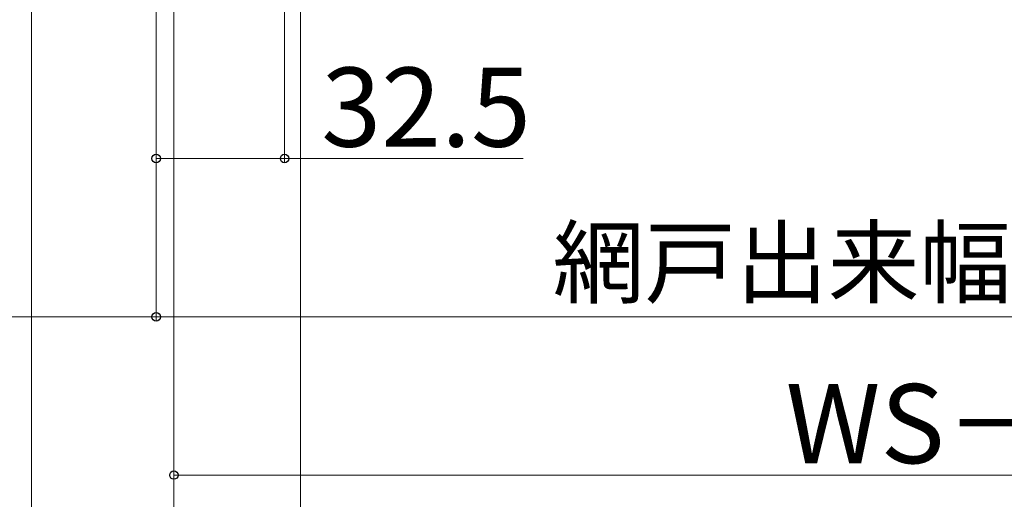
# Model space of a CAD drawing. Extents: x 175 to 1925, y 210 to 2812.
# Drawn here: x 528 to 777, y 964 to 1085 of the extents above; entities that cross this region are included whole.
import ezdxf

# ---------------------------------------------------------------- set-up
doc = ezdxf.new("R2010")
doc.units = 0
doc.layers.add('YKK_D', color=6, linetype='CONTINUOUS', lineweight=13)
doc.styles.add('text-b', font='txt')

msp = doc.modelspace()

# ---------------------------------------------------------------- linework, layer by layer
at = {"layer": 'YKK_D'}
for p, q in [((599, 1257.51), (599, 889.2)), ((531, 1225.51), (531, 889.2)), ((567, 1226.91), (567, 889.2)), ((567, 1226.91), (567, 889.2)), ((567, 1226.5), (567, 969.2)), ((595, 1227.51), (595, 1049.2)), ((562.5, 1224.41), (562.5, 1049.2)), ((562.5, 1223.71), (562.5, 1009.2)), ((562.5, 1223.71), (562.5, 1009.2)), ((531, 1211.51), (531, 789.2)), ((531, 1210.51), (531, 789.2)), ((562.5, 1050.2), (595, 1050.2)), ((595, 1050.2), (655.34, 1050.2)), ((562.5, 1010.2), (511, 1010.2)), ((562.5, 1010.2), (991.5, 1010.2)), ((987, 970.2), (567, 970.2))]:
    msp.add_line(p, q, dxfattribs=at)
at = {"layer": 'YKK_D', "linetype": 'ByBlock', "lineweight": -2}
for centre in [(562.5, 1050.2), (595, 1050.2), (562.5, 1010.2), (562.5, 1010.2), (567, 970.2)]:
    msp.add_circle(centre, 1.07, dxfattribs=at)

# ---------------------------------------------------------------- texts
at = {"layer": 'YKK_D', "style": 'text-b'}
for s, height, p in [('32.5', 20, (604.28, 1053.2)), ('網戸出来幅＝W－103', 17, (662.78, 1015.42)), ('WS－112', 20, (721.71, 973.2))]:
    msp.add_text(s, height=height, dxfattribs=at).set_placement(p)

doc.saveas('drawing.dxf')
